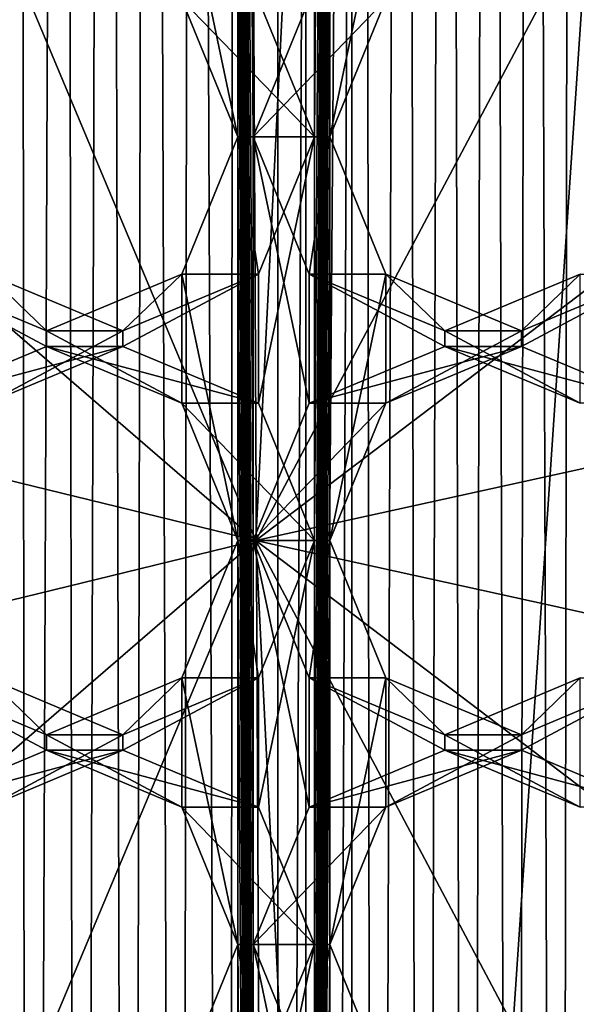
# Model space of a CAD drawing. Units: millimetres. Extents: x -200 to -22, y 0 to 52.
# Drawn here: x -39 to -37, y 25 to 28 of the extents above; entities that cross this region are included whole.
import ezdxf

# ---------------------------------------------------------------- set-up
doc = ezdxf.new("R2010")
doc.units = ezdxf.units.MM
doc.header["$LTSCALE"] = 65.185185
for name, color, linetype in [('154', 7, 'CONTINUOUS'), ('156', 7, 'CONTINUOUS'), ('158', 7, 'CONTINUOUS'), ('159', 7, 'CONTINUOUS'), ('165', 7, 'CONTINUOUS'), ('205', 7, 'CONTINUOUS'), ('206', 7, 'CONTINUOUS'), ('207', 7, 'CONTINUOUS'), ('208', 7, 'CONTINUOUS'), ('209', 7, 'CONTINUOUS'), ('21', 7, 'CONTINUOUS'), ('210', 7, 'CONTINUOUS'), ('231', 7, 'CONTINUOUS'), ('232', 7, 'CONTINUOUS'), ('233', 7, 'CONTINUOUS'), ('234', 7, 'CONTINUOUS'), ('235', 7, 'CONTINUOUS'), ('236', 7, 'CONTINUOUS')]:
    doc.layers.add(name, color=color, linetype=linetype)

msp = doc.modelspace()

# ---------------------------------------------------------------- linework, layer by layer
at = {"layer": '154', "linetype": 'Continuous'}
for points in [[(-37.8874, 24.701, -24.4973), (-37.8874, 26.001, -24.4973), (-37.9368, 33.801, -24.5055), (-37.8874, 24.701, -24.4973)], [(-37.8874, 23.401, -24.4973), (-37.8874, 24.701, -24.4973), (-37.9368, 33.801, -24.5055), (-37.8874, 23.401, -24.4973)], [(-37.8874, 26.001, -24.4973), (-37.8874, 27.301, -24.4973), (-37.9368, 33.801, -24.5055), (-37.8874, 26.001, -24.4973)], [(-37.8874, 27.301, -24.4973), (-37.8874, 28.601, -24.4973), (-37.9368, 33.801, -24.5055), (-37.8874, 27.301, -24.4973)], [(-37.8874, 22.101, -24.4973), (-37.8874, 23.401, -24.4973), (-37.9368, 33.801, -24.5055), (-37.8874, 22.101, -24.4973)], [(-37.8874, 20.801, -24.4973), (-37.8874, 22.101, -24.4973), (-37.9368, 33.801, -24.5055), (-37.8874, 20.801, -24.4973)], [(-37.8874, 19.501, -24.4973), (-37.8874, 20.801, -24.4973), (-37.9368, 33.801, -24.5055), (-37.8874, 19.501, -24.4973)], [(-37.8874, 18.201, -24.4973), (-37.8874, 19.501, -24.4973), (-37.9368, 33.801, -24.5055), (-37.8874, 18.201, -24.4973)], [(-37.9368, 32.501, -24.5055), (-37.8874, 18.201, -24.4973), (-37.9368, 33.801, -24.5055), (-37.9368, 32.501, -24.5055)], [(-37.9368, 32.501, -24.5055), (-37.9368, 31.201, -24.5055), (-37.8874, 18.201, -24.4973), (-37.9368, 32.501, -24.5055)], [(-37.9368, 31.201, -24.5055), (-37.9368, 29.901, -24.5055), (-37.8874, 18.201, -24.4973), (-37.9368, 31.201, -24.5055)], [(-37.9368, 29.901, -24.5055), (-37.9368, 28.601, -24.5055), (-37.8874, 18.201, -24.4973), (-37.9368, 29.901, -24.5055)], [(-37.9368, 27.301, -24.5055), (-37.9368, 28.601, -24.5055), (-38.1173, 28.1591, -24.5356), (-37.9368, 27.301, -24.5055)], [(-37.9368, 28.601, -24.5055), (-37.9368, 27.301, -24.5055), (-37.8874, 18.201, -24.4973), (-37.9368, 28.601, -24.5055)], [(-37.8874, 27.301, -24.4973), (-37.7069, 27.743, -24.4672), (-37.8874, 28.601, -24.4973), (-37.8874, 27.301, -24.4973)], [(-38.1173, 27.743, -24.5356), (-37.9368, 27.301, -24.5055), (-38.1173, 28.1591, -24.5356), (-38.1173, 27.743, -24.5356)], [(-37.9368, 26.001, -24.5055), (-37.9368, 27.301, -24.5055), (-38.1173, 26.8591, -24.5356), (-37.9368, 26.001, -24.5055)], [(-37.9368, 27.301, -24.5055), (-37.9368, 26.001, -24.5055), (-37.8874, 18.201, -24.4973), (-37.9368, 27.301, -24.5055)], [(-37.8874, 26.001, -24.4973), (-37.7069, 26.443, -24.4672), (-37.8874, 27.301, -24.4973), (-37.8874, 26.001, -24.4973)], [(-37.8874, 27.301, -24.4973), (-37.7069, 26.443, -24.4672), (-37.7069, 26.8591, -24.4672), (-37.8874, 27.301, -24.4973)], [(-38.9892, 26.443, -24.681), (-38.5533, 26.626, -24.6083), (-38.9892, 26.8591, -24.681), (-38.9892, 26.443, -24.681)], [(-38.9892, 26.8591, -24.681), (-38.5533, 26.626, -24.6083), (-38.5533, 26.676, -24.6083), (-38.9892, 26.8591, -24.681)], [(-38.5533, 26.676, -24.6083), (-38.1173, 26.443, -24.5356), (-38.1173, 26.8591, -24.5356), (-38.5533, 26.676, -24.6083)], [(-38.1173, 26.443, -24.5356), (-37.9368, 26.001, -24.5055), (-38.1173, 26.8591, -24.5356), (-38.1173, 26.443, -24.5356)], [(-37.7069, 26.443, -24.4672), (-37.2709, 26.626, -24.3946), (-37.7069, 26.8591, -24.4672), (-37.7069, 26.443, -24.4672)], [(-37.7069, 26.8591, -24.4672), (-37.2709, 26.626, -24.3946), (-37.2709, 26.676, -24.3946), (-37.7069, 26.8591, -24.4672)], [(-37.2709, 26.676, -24.3946), (-36.835, 26.443, -24.3219), (-36.835, 26.8591, -24.3219), (-37.2709, 26.676, -24.3946)], [(-38.5533, 26.626, -24.6083), (-38.1173, 26.443, -24.5356), (-38.5533, 26.676, -24.6083), (-38.5533, 26.626, -24.6083)], [(-37.2709, 26.626, -24.3946), (-36.835, 26.443, -24.3219), (-37.2709, 26.676, -24.3946), (-37.2709, 26.626, -24.3946)], [(-37.9368, 24.701, -24.5055), (-37.9368, 26.001, -24.5055), (-38.1173, 25.5591, -24.5356), (-37.9368, 24.701, -24.5055)], [(-37.9368, 26.001, -24.5055), (-37.9368, 24.701, -24.5055), (-37.8874, 18.201, -24.4973), (-37.9368, 26.001, -24.5055)], [(-37.8874, 24.701, -24.4973), (-37.7069, 25.143, -24.4672), (-37.8874, 26.001, -24.4973), (-37.8874, 24.701, -24.4973)], [(-37.8874, 26.001, -24.4973), (-37.7069, 25.143, -24.4672), (-37.7069, 25.5591, -24.4672), (-37.8874, 26.001, -24.4973)], [(-38.9892, 25.143, -24.681), (-38.5533, 25.326, -24.6083), (-38.9892, 25.5591, -24.681), (-38.9892, 25.143, -24.681)], [(-38.9892, 25.5591, -24.681), (-38.5533, 25.326, -24.6083), (-38.5533, 25.376, -24.6083), (-38.9892, 25.5591, -24.681)], [(-38.5533, 25.376, -24.6083), (-38.1173, 25.143, -24.5356), (-38.1173, 25.5591, -24.5356), (-38.5533, 25.376, -24.6083)], [(-38.1173, 25.143, -24.5356), (-37.9368, 24.701, -24.5055), (-38.1173, 25.5591, -24.5356), (-38.1173, 25.143, -24.5356)], [(-37.7069, 25.143, -24.4672), (-37.2709, 25.326, -24.3946), (-37.7069, 25.5591, -24.4672), (-37.7069, 25.143, -24.4672)], [(-37.7069, 25.5591, -24.4672), (-37.2709, 25.326, -24.3946), (-37.2709, 25.376, -24.3946), (-37.7069, 25.5591, -24.4672)], [(-37.2709, 25.376, -24.3946), (-36.835, 25.143, -24.3219), (-36.835, 25.5591, -24.3219), (-37.2709, 25.376, -24.3946)], [(-38.5533, 25.326, -24.6083), (-38.1173, 25.143, -24.5356), (-38.5533, 25.376, -24.6083), (-38.5533, 25.326, -24.6083)], [(-37.2709, 25.326, -24.3946), (-36.835, 25.143, -24.3219), (-37.2709, 25.376, -24.3946), (-37.2709, 25.326, -24.3946)], [(-37.9368, 23.401, -24.5055), (-37.9368, 24.701, -24.5055), (-38.1173, 24.2591, -24.5356), (-37.9368, 23.401, -24.5055)], [(-37.9368, 24.701, -24.5055), (-37.9368, 23.401, -24.5055), (-37.8874, 18.201, -24.4973), (-37.9368, 24.701, -24.5055)], [(-37.7069, 24.2591, -24.4672), (-37.8874, 24.701, -24.4973), (-37.7069, 23.843, -24.4672), (-37.7069, 24.2591, -24.4672)], [(-37.7069, 23.843, -24.4672), (-37.8874, 24.701, -24.4973), (-37.8874, 23.401, -24.4973), (-37.7069, 23.843, -24.4672)]]:
    msp.add_3dface(points, dxfattribs=at)
at = {"layer": '156', "linetype": 'Continuous'}
for points in [[(-37.6902, 23.401, -25.9851), (-37.6902, 24.701, -25.9851), (-37.6408, 33.801, -25.9769), (-37.6902, 23.401, -25.9851)], [(-37.6902, 22.101, -25.9851), (-37.6902, 23.401, -25.9851), (-37.6408, 33.801, -25.9769), (-37.6902, 22.101, -25.9851)], [(-37.6902, 24.701, -25.9851), (-37.6902, 26.001, -25.9851), (-37.6408, 33.801, -25.9769), (-37.6902, 24.701, -25.9851)], [(-37.6902, 26.001, -25.9851), (-37.6902, 27.301, -25.9851), (-37.6408, 33.801, -25.9769), (-37.6902, 26.001, -25.9851)], [(-37.6902, 27.301, -25.9851), (-37.6902, 28.601, -25.9851), (-37.6408, 33.801, -25.9769), (-37.6902, 27.301, -25.9851)], [(-37.6902, 20.801, -25.9851), (-37.6902, 22.101, -25.9851), (-37.6408, 33.801, -25.9769), (-37.6902, 20.801, -25.9851)], [(-37.6902, 19.501, -25.9851), (-37.6902, 20.801, -25.9851), (-37.6408, 33.801, -25.9769), (-37.6902, 19.501, -25.9851)], [(-37.6902, 18.201, -25.9851), (-37.6902, 19.501, -25.9851), (-37.6408, 33.801, -25.9769), (-37.6902, 18.201, -25.9851)], [(-37.6408, 32.501, -25.9769), (-37.6902, 18.201, -25.9851), (-37.6408, 33.801, -25.9769), (-37.6408, 32.501, -25.9769)], [(-37.6408, 32.501, -25.9769), (-37.6408, 31.201, -25.9769), (-37.6902, 18.201, -25.9851), (-37.6408, 32.501, -25.9769)], [(-37.6408, 31.201, -25.9769), (-37.6408, 29.901, -25.9769), (-37.6902, 18.201, -25.9851), (-37.6408, 31.201, -25.9769)], [(-37.6408, 29.901, -25.9769), (-37.6408, 28.601, -25.9769), (-37.6902, 18.201, -25.9851), (-37.6408, 29.901, -25.9769)], [(-37.6902, 27.301, -25.9851), (-37.8707, 27.743, -26.0152), (-37.6902, 28.601, -25.9851), (-37.6902, 27.301, -25.9851)], [(-37.6408, 28.601, -25.9769), (-37.6408, 27.301, -25.9769), (-37.6902, 18.201, -25.9851), (-37.6408, 28.601, -25.9769)], [(-37.4603, 28.1591, -25.9468), (-37.6408, 27.301, -25.9769), (-37.6408, 28.601, -25.9769), (-37.4603, 28.1591, -25.9468)], [(-37.4603, 27.743, -25.9468), (-37.6408, 27.301, -25.9769), (-37.4603, 28.1591, -25.9468), (-37.4603, 27.743, -25.9468)], [(-37.6902, 26.001, -25.9851), (-37.8707, 26.443, -26.0152), (-37.6902, 27.301, -25.9851), (-37.6902, 26.001, -25.9851)], [(-37.6902, 27.301, -25.9851), (-37.8707, 26.443, -26.0152), (-37.8707, 26.8591, -26.0152), (-37.6902, 27.301, -25.9851)], [(-37.6408, 27.301, -25.9769), (-37.6408, 26.001, -25.9769), (-37.6902, 18.201, -25.9851), (-37.6408, 27.301, -25.9769)], [(-37.4603, 26.8591, -25.9468), (-37.6408, 26.001, -25.9769), (-37.6408, 27.301, -25.9769), (-37.4603, 26.8591, -25.9468)], [(-38.3067, 26.676, -26.0879), (-38.7426, 26.443, -26.1605), (-38.7426, 26.8591, -26.1605), (-38.3067, 26.676, -26.0879)], [(-37.8707, 26.443, -26.0152), (-38.3067, 26.626, -26.0879), (-37.8707, 26.8591, -26.0152), (-37.8707, 26.443, -26.0152)], [(-37.8707, 26.8591, -26.0152), (-38.3067, 26.626, -26.0879), (-38.3067, 26.676, -26.0879), (-37.8707, 26.8591, -26.0152)], [(-37.4603, 26.443, -25.9468), (-37.6408, 26.001, -25.9769), (-37.4603, 26.8591, -25.9468), (-37.4603, 26.443, -25.9468)], [(-37.0243, 26.676, -25.8742), (-37.4603, 26.443, -25.9468), (-37.4603, 26.8591, -25.9468), (-37.0243, 26.676, -25.8742)], [(-36.5884, 26.443, -25.8015), (-37.0243, 26.626, -25.8742), (-36.5884, 26.8591, -25.8015), (-36.5884, 26.443, -25.8015)], [(-36.5884, 26.8591, -25.8015), (-37.0243, 26.626, -25.8742), (-37.0243, 26.676, -25.8742), (-36.5884, 26.8591, -25.8015)], [(-38.3067, 26.626, -26.0879), (-38.7426, 26.443, -26.1605), (-38.3067, 26.676, -26.0879), (-38.3067, 26.626, -26.0879)], [(-37.0243, 26.626, -25.8742), (-37.4603, 26.443, -25.9468), (-37.0243, 26.676, -25.8742), (-37.0243, 26.626, -25.8742)], [(-37.6902, 24.701, -25.9851), (-37.8707, 25.143, -26.0152), (-37.6902, 26.001, -25.9851), (-37.6902, 24.701, -25.9851)], [(-37.6902, 26.001, -25.9851), (-37.8707, 25.143, -26.0152), (-37.8707, 25.5591, -26.0152), (-37.6902, 26.001, -25.9851)], [(-37.6408, 26.001, -25.9769), (-37.6408, 24.701, -25.9769), (-37.6902, 18.201, -25.9851), (-37.6408, 26.001, -25.9769)], [(-37.4603, 25.5591, -25.9468), (-37.6408, 24.701, -25.9769), (-37.6408, 26.001, -25.9769), (-37.4603, 25.5591, -25.9468)], [(-38.3067, 25.376, -26.0879), (-38.7426, 25.143, -26.1605), (-38.7426, 25.5591, -26.1605), (-38.3067, 25.376, -26.0879)], [(-37.8707, 25.143, -26.0152), (-38.3067, 25.326, -26.0879), (-37.8707, 25.5591, -26.0152), (-37.8707, 25.143, -26.0152)], [(-37.8707, 25.5591, -26.0152), (-38.3067, 25.326, -26.0879), (-38.3067, 25.376, -26.0879), (-37.8707, 25.5591, -26.0152)], [(-37.4603, 25.143, -25.9468), (-37.6408, 24.701, -25.9769), (-37.4603, 25.5591, -25.9468), (-37.4603, 25.143, -25.9468)], [(-37.0243, 25.376, -25.8742), (-37.4603, 25.143, -25.9468), (-37.4603, 25.5591, -25.9468), (-37.0243, 25.376, -25.8742)], [(-36.5884, 25.143, -25.8015), (-37.0243, 25.326, -25.8742), (-36.5884, 25.5591, -25.8015), (-36.5884, 25.143, -25.8015)], [(-36.5884, 25.5591, -25.8015), (-37.0243, 25.326, -25.8742), (-37.0243, 25.376, -25.8742), (-36.5884, 25.5591, -25.8015)], [(-38.3067, 25.326, -26.0879), (-38.7426, 25.143, -26.1605), (-38.3067, 25.376, -26.0879), (-38.3067, 25.326, -26.0879)], [(-37.0243, 25.326, -25.8742), (-37.4603, 25.143, -25.9468), (-37.0243, 25.376, -25.8742), (-37.0243, 25.326, -25.8742)], [(-37.6902, 23.401, -25.9851), (-37.8707, 23.843, -26.0152), (-37.6902, 24.701, -25.9851), (-37.6902, 23.401, -25.9851)], [(-37.6902, 24.701, -25.9851), (-37.8707, 23.843, -26.0152), (-37.8707, 24.2591, -26.0152), (-37.6902, 24.701, -25.9851)], [(-37.6408, 24.701, -25.9769), (-37.6408, 23.401, -25.9769), (-37.6902, 18.201, -25.9851), (-37.6408, 24.701, -25.9769)], [(-37.6408, 24.701, -25.9769), (-37.4603, 24.2591, -25.9468), (-37.6408, 23.401, -25.9769), (-37.6408, 24.701, -25.9769)]]:
    msp.add_3dface(points, dxfattribs=at)
at = {"layer": '158', "linetype": 'Continuous'}
for points in [[(-37.7181, 35.8997, -22.4415), (-37.7181, 16.1024, -22.4415), (-41.2497, 17.341, -23.0301), (-37.7181, 35.8997, -22.4415)], [(-37.7181, 35.8997, -22.4415), (-41.2497, 17.341, -23.0301), (-41.2496, 34.6611, -23.0301), (-37.7181, 35.8997, -22.4415)], [(-37.7181, 16.1024, -22.4415), (-37.7181, 35.8997, -22.4415), (-37.5698, 35.2644, -22.4168), (-37.7181, 16.1024, -22.4415)], [(-36.3174, 16.6617, -22.2081), (-37.5698, 16.7376, -22.4168), (-36.3174, 35.3404, -22.2081), (-36.3174, 16.6617, -22.2081)], [(-36.3174, 35.3404, -22.2081), (-37.5698, 16.7376, -22.4168), (-37.5698, 35.2644, -22.4168), (-36.3174, 35.3404, -22.2081)], [(-37.5698, 16.7376, -22.4168), (-37.7181, 16.1024, -22.4415), (-37.5698, 35.2644, -22.4168), (-37.5698, 16.7376, -22.4168)]]:
    msp.add_3dface(points, dxfattribs=at)
at = {"layer": '159', "linetype": 'Continuous'}
for points in [[(-37.6244, 31.105, -14.3662), (-37.8792, 26.001, -12.8373), (-35.44, 30.5996, -14.0022), (-37.6244, 31.105, -14.3662)], [(-35.44, 30.5996, -14.0022), (-37.8792, 26.001, -12.8373), (-33.6882, 29.1833, -13.7102), (-35.44, 30.5996, -14.0022)], [(-33.6882, 29.1833, -13.7102), (-37.8792, 26.001, -12.8373), (-32.7161, 27.1368, -13.5482), (-33.6882, 29.1833, -13.7102)], [(-32.7161, 27.1368, -13.5482), (-37.8792, 26.001, -12.8373), (-32.7161, 24.8653, -13.5482), (-32.7161, 27.1368, -13.5482)], [(-32.7161, 24.8653, -13.5482), (-37.8792, 26.001, -12.8373), (-33.6882, 22.8187, -13.7102), (-32.7161, 24.8653, -13.5482)], [(-33.6882, 22.8187, -13.7102), (-37.8792, 26.001, -12.8373), (-35.44, 21.4025, -14.0022), (-33.6882, 22.8187, -13.7102)], [(-35.44, 21.4025, -14.0022), (-37.8792, 26.001, -12.8373), (-37.6244, 20.897, -14.3662), (-35.44, 21.4025, -14.0022)]]:
    msp.add_3dface(points, dxfattribs=at)
at = {"layer": '165', "linetype": 'Continuous'}
for points in [[(-37.8792, 26.001, -12.8373), (-37.6244, 31.105, -14.3662), (-39.8088, 30.5996, -14.7303), (-37.8792, 26.001, -12.8373)], [(-37.8792, 26.001, -12.8373), (-39.8088, 30.5996, -14.7303), (-41.5606, 29.1833, -15.0223), (-37.8792, 26.001, -12.8373)], [(-37.8792, 26.001, -12.8373), (-41.5606, 29.1833, -15.0223), (-42.5327, 27.1368, -15.1843), (-37.8792, 26.001, -12.8373)], [(-37.8792, 26.001, -12.8373), (-42.5327, 27.1368, -15.1843), (-42.5327, 24.8653, -15.1843), (-37.8792, 26.001, -12.8373)], [(-37.8792, 26.001, -12.8373), (-42.5327, 24.8653, -15.1843), (-41.5606, 22.8187, -15.0223), (-37.8792, 26.001, -12.8373)], [(-37.8792, 26.001, -12.8373), (-41.5606, 22.8187, -15.0223), (-39.8088, 21.4025, -14.7303), (-37.8792, 26.001, -12.8373)], [(-37.6244, 20.897, -14.3662), (-37.8792, 26.001, -12.8373), (-39.8088, 21.4025, -14.7303), (-37.6244, 20.897, -14.3662)]]:
    msp.add_3dface(points, dxfattribs=at)
at = {"layer": '205', "linetype": 'Continuous'}
for points in [[(-37.2709, 25.326, -24.3946), (-37.7069, 25.143, -24.4672), (-37.0243, 25.326, -25.8742), (-37.2709, 25.326, -24.3946)], [(-37.7069, 25.143, -24.4672), (-37.4603, 25.143, -25.9468), (-37.0243, 25.326, -25.8742), (-37.7069, 25.143, -24.4672)], [(-36.835, 25.143, -24.3219), (-37.2709, 25.326, -24.3946), (-36.5884, 25.143, -25.8015), (-36.835, 25.143, -24.3219)], [(-37.2709, 25.326, -24.3946), (-37.0243, 25.326, -25.8742), (-36.5884, 25.143, -25.8015), (-37.2709, 25.326, -24.3946)], [(-37.7069, 25.143, -24.4672), (-37.8874, 24.701, -24.4973), (-37.4603, 25.143, -25.9468), (-37.7069, 25.143, -24.4672)], [(-37.8874, 24.701, -24.4973), (-37.6408, 24.701, -25.9769), (-37.4603, 25.143, -25.9468), (-37.8874, 24.701, -24.4973)]]:
    msp.add_3dface(points, dxfattribs=at)
at = {"layer": '206', "linetype": 'Continuous'}
for points in [[(-37.8874, 24.701, -24.4973), (-37.7069, 24.2591, -24.4672), (-37.6408, 24.701, -25.9769), (-37.8874, 24.701, -24.4973)], [(-37.7069, 24.2591, -24.4672), (-37.4603, 24.2591, -25.9468), (-37.6408, 24.701, -25.9769), (-37.7069, 24.2591, -24.4672)]]:
    msp.add_3dface(points, dxfattribs=at)
at = {"layer": '207', "linetype": 'Continuous'}
for points in [[(-37.2709, 26.626, -24.3946), (-37.7069, 26.443, -24.4672), (-37.0243, 26.626, -25.8742), (-37.2709, 26.626, -24.3946)], [(-37.7069, 26.443, -24.4672), (-37.4603, 26.443, -25.9468), (-37.0243, 26.626, -25.8742), (-37.7069, 26.443, -24.4672)], [(-36.835, 26.443, -24.3219), (-37.2709, 26.626, -24.3946), (-36.5884, 26.443, -25.8015), (-36.835, 26.443, -24.3219)], [(-37.2709, 26.626, -24.3946), (-37.0243, 26.626, -25.8742), (-36.5884, 26.443, -25.8015), (-37.2709, 26.626, -24.3946)], [(-37.7069, 26.443, -24.4672), (-37.8874, 26.001, -24.4973), (-37.4603, 26.443, -25.9468), (-37.7069, 26.443, -24.4672)], [(-37.8874, 26.001, -24.4973), (-37.6408, 26.001, -25.9769), (-37.4603, 26.443, -25.9468), (-37.8874, 26.001, -24.4973)]]:
    msp.add_3dface(points, dxfattribs=at)
at = {"layer": '208', "linetype": 'Continuous'}
for points in [[(-37.8874, 26.001, -24.4973), (-37.7069, 25.5591, -24.4672), (-37.6408, 26.001, -25.9769), (-37.8874, 26.001, -24.4973)], [(-37.7069, 25.5591, -24.4672), (-37.4603, 25.5591, -25.9468), (-37.6408, 26.001, -25.9769), (-37.7069, 25.5591, -24.4672)], [(-37.7069, 25.5591, -24.4672), (-37.2709, 25.376, -24.3946), (-37.4603, 25.5591, -25.9468), (-37.7069, 25.5591, -24.4672)], [(-37.2709, 25.376, -24.3946), (-37.0243, 25.376, -25.8742), (-37.4603, 25.5591, -25.9468), (-37.2709, 25.376, -24.3946)], [(-37.2709, 25.376, -24.3946), (-36.835, 25.5591, -24.3219), (-37.0243, 25.376, -25.8742), (-37.2709, 25.376, -24.3946)], [(-36.835, 25.5591, -24.3219), (-36.5884, 25.5591, -25.8015), (-37.0243, 25.376, -25.8742), (-36.835, 25.5591, -24.3219)]]:
    msp.add_3dface(points, dxfattribs=at)
at = {"layer": '209', "linetype": 'Continuous'}
for points in [[(-37.7069, 27.743, -24.4672), (-37.8874, 27.301, -24.4973), (-37.4603, 27.743, -25.9468), (-37.7069, 27.743, -24.4672)], [(-37.8874, 27.301, -24.4973), (-37.6408, 27.301, -25.9769), (-37.4603, 27.743, -25.9468), (-37.8874, 27.301, -24.4973)]]:
    msp.add_3dface(points, dxfattribs=at)
at = {"layer": '21', "linetype": 'Continuous'}
for points in [[(-38.7817, 11.5281, -2.3783), (-38.6145, 11.5451, -2.3524), (-38.7781, 40.4705, -2.3778), (-38.7817, 11.5281, -2.3783)], [(-38.6145, 11.5451, -2.3524), (-38.6385, 40.4627, -2.3562), (-38.7781, 40.4705, -2.3778), (-38.6145, 11.5451, -2.3524)], [(-38.6145, 11.5451, -2.3524), (-38.4996, 40.4538, -2.3347), (-38.6385, 40.4627, -2.3562), (-38.6145, 11.5451, -2.3524)], [(-38.6145, 11.5451, -2.3524), (-38.4491, 11.563, -2.3269), (-38.4996, 40.4538, -2.3347), (-38.6145, 11.5451, -2.3524)], [(-38.4491, 11.563, -2.3269), (-38.3612, 40.4436, -2.3132), (-38.4996, 40.4538, -2.3347), (-38.4491, 11.563, -2.3269)], [(-38.4491, 11.563, -2.3269), (-38.2857, 11.5818, -2.3016), (-38.3612, 40.4436, -2.3132), (-38.4491, 11.563, -2.3269)], [(-38.2857, 11.5818, -2.3016), (-38.2231, 40.432, -2.2919), (-38.3612, 40.4436, -2.3132), (-38.2857, 11.5818, -2.3016)], [(-38.2857, 11.5818, -2.3016), (-38.1242, 11.6014, -2.2766), (-38.2231, 40.432, -2.2919), (-38.2857, 11.5818, -2.3016)], [(-38.1242, 11.6014, -2.2766), (-38.0851, 40.4188, -2.2705), (-38.2231, 40.432, -2.2919), (-38.1242, 11.6014, -2.2766)], [(-38.1242, 11.6014, -2.2766), (-37.9646, 11.622, -2.2519), (-38.0851, 40.4188, -2.2705), (-38.1242, 11.6014, -2.2766)], [(-37.9646, 11.622, -2.2519), (-37.9472, 40.4036, -2.2492), (-38.0851, 40.4188, -2.2705), (-37.9646, 11.622, -2.2519)], [(-37.9646, 11.622, -2.2519), (-37.8069, 11.6434, -2.2275), (-37.9472, 40.4036, -2.2492), (-37.9646, 11.622, -2.2519)], [(-37.8069, 11.6434, -2.2275), (-37.8096, 40.3869, -2.2279), (-37.9472, 40.4036, -2.2492), (-37.8069, 11.6434, -2.2275)], [(-37.8069, 11.6434, -2.2275), (-37.6726, 40.3688, -2.2067), (-37.8096, 40.3869, -2.2279), (-37.8069, 11.6434, -2.2275)], [(-37.8069, 11.6434, -2.2275), (-37.6511, 11.6657, -2.2034), (-37.6726, 40.3688, -2.2067), (-37.8069, 11.6434, -2.2275)], [(-37.6511, 11.6657, -2.2034), (-37.5361, 40.3495, -2.1856), (-37.6726, 40.3688, -2.2067), (-37.6511, 11.6657, -2.2034)], [(-37.6511, 11.6657, -2.2034), (-37.4972, 11.6889, -2.1796), (-37.5361, 40.3495, -2.1856), (-37.6511, 11.6657, -2.2034)], [(-37.4972, 11.6889, -2.1796), (-37.4001, 40.3289, -2.1646), (-37.5361, 40.3495, -2.1856), (-37.4972, 11.6889, -2.1796)], [(-37.4972, 11.6889, -2.1796), (-37.3452, 11.713, -2.1561), (-37.4001, 40.3289, -2.1646), (-37.4972, 11.6889, -2.1796)], [(-37.3452, 11.713, -2.1561), (-37.2645, 40.307, -2.1436), (-37.4001, 40.3289, -2.1646), (-37.3452, 11.713, -2.1561)], [(-37.3452, 11.713, -2.1561), (-37.1951, 11.738, -2.1328), (-37.2645, 40.307, -2.1436), (-37.3452, 11.713, -2.1561)], [(-37.1951, 11.738, -2.1328), (-37.1294, 40.2838, -2.1227), (-37.2645, 40.307, -2.1436), (-37.1951, 11.738, -2.1328)], [(-37.1951, 11.738, -2.1328), (-37.0472, 11.7638, -2.11), (-37.1294, 40.2838, -2.1227), (-37.1951, 11.738, -2.1328)], [(-37.0472, 11.7638, -2.11), (-36.9946, 40.2593, -2.1018), (-37.1294, 40.2838, -2.1227), (-37.0472, 11.7638, -2.11)], [(-37.0472, 11.7638, -2.11), (-36.9017, 11.7904, -2.0874), (-36.9946, 40.2593, -2.1018), (-37.0472, 11.7638, -2.11)], [(-36.9017, 11.7904, -2.0874), (-36.8601, 40.2335, -2.081), (-36.9946, 40.2593, -2.1018), (-36.9017, 11.7904, -2.0874)], [(-36.9017, 11.7904, -2.0874), (-36.7584, 11.8179, -2.0653), (-36.8601, 40.2335, -2.081), (-36.9017, 11.7904, -2.0874)], [(-36.7584, 11.8179, -2.0653), (-36.7258, 40.2064, -2.0602), (-36.8601, 40.2335, -2.081), (-36.7584, 11.8179, -2.0653)]]:
    msp.add_3dface(points, dxfattribs=at)
at = {"layer": '210', "linetype": 'Continuous'}
for points in [[(-37.8874, 27.301, -24.4973), (-37.7069, 26.8591, -24.4672), (-37.6408, 27.301, -25.9769), (-37.8874, 27.301, -24.4973)], [(-37.7069, 26.8591, -24.4672), (-37.4603, 26.8591, -25.9468), (-37.6408, 27.301, -25.9769), (-37.7069, 26.8591, -24.4672)], [(-37.7069, 26.8591, -24.4672), (-37.2709, 26.676, -24.3946), (-37.4603, 26.8591, -25.9468), (-37.7069, 26.8591, -24.4672)], [(-37.2709, 26.676, -24.3946), (-37.0243, 26.676, -25.8742), (-37.4603, 26.8591, -25.9468), (-37.2709, 26.676, -24.3946)], [(-37.2709, 26.676, -24.3946), (-36.835, 26.8591, -24.3219), (-37.0243, 26.676, -25.8742), (-37.2709, 26.676, -24.3946)], [(-36.835, 26.8591, -24.3219), (-36.5884, 26.8591, -25.8015), (-37.0243, 26.676, -25.8742), (-36.835, 26.8591, -24.3219)]]:
    msp.add_3dface(points, dxfattribs=at)
at = {"layer": '231', "linetype": 'Continuous'}
for points in [[(-38.5533, 25.326, -24.6083), (-38.9892, 25.143, -24.681), (-38.3067, 25.326, -26.0879), (-38.5533, 25.326, -24.6083)], [(-38.9892, 25.143, -24.681), (-38.7426, 25.143, -26.1605), (-38.3067, 25.326, -26.0879), (-38.9892, 25.143, -24.681)], [(-38.1173, 25.143, -24.5356), (-38.5533, 25.326, -24.6083), (-37.8707, 25.143, -26.0152), (-38.1173, 25.143, -24.5356)], [(-38.5533, 25.326, -24.6083), (-38.3067, 25.326, -26.0879), (-37.8707, 25.143, -26.0152), (-38.5533, 25.326, -24.6083)], [(-37.9368, 24.701, -24.5055), (-38.1173, 25.143, -24.5356), (-37.6902, 24.701, -25.9851), (-37.9368, 24.701, -24.5055)], [(-37.6902, 24.701, -25.9851), (-38.1173, 25.143, -24.5356), (-37.8707, 25.143, -26.0152), (-37.6902, 24.701, -25.9851)]]:
    msp.add_3dface(points, dxfattribs=at)
at = {"layer": '232', "linetype": 'Continuous'}
for points in [[(-38.1173, 24.2591, -24.5356), (-37.9368, 24.701, -24.5055), (-37.8707, 24.2591, -26.0152), (-38.1173, 24.2591, -24.5356)], [(-37.9368, 24.701, -24.5055), (-37.6902, 24.701, -25.9851), (-37.8707, 24.2591, -26.0152), (-37.9368, 24.701, -24.5055)]]:
    msp.add_3dface(points, dxfattribs=at)
at = {"layer": '233', "linetype": 'Continuous'}
for points in [[(-38.5533, 26.626, -24.6083), (-38.9892, 26.443, -24.681), (-38.3067, 26.626, -26.0879), (-38.5533, 26.626, -24.6083)], [(-38.9892, 26.443, -24.681), (-38.7426, 26.443, -26.1605), (-38.3067, 26.626, -26.0879), (-38.9892, 26.443, -24.681)], [(-38.1173, 26.443, -24.5356), (-38.5533, 26.626, -24.6083), (-37.8707, 26.443, -26.0152), (-38.1173, 26.443, -24.5356)], [(-38.5533, 26.626, -24.6083), (-38.3067, 26.626, -26.0879), (-37.8707, 26.443, -26.0152), (-38.5533, 26.626, -24.6083)], [(-37.9368, 26.001, -24.5055), (-38.1173, 26.443, -24.5356), (-37.6902, 26.001, -25.9851), (-37.9368, 26.001, -24.5055)], [(-37.6902, 26.001, -25.9851), (-38.1173, 26.443, -24.5356), (-37.8707, 26.443, -26.0152), (-37.6902, 26.001, -25.9851)]]:
    msp.add_3dface(points, dxfattribs=at)
at = {"layer": '234', "linetype": 'Continuous'}
for points in [[(-38.1173, 25.5591, -24.5356), (-37.9368, 26.001, -24.5055), (-37.8707, 25.5591, -26.0152), (-38.1173, 25.5591, -24.5356)], [(-37.9368, 26.001, -24.5055), (-37.6902, 26.001, -25.9851), (-37.8707, 25.5591, -26.0152), (-37.9368, 26.001, -24.5055)], [(-38.9892, 25.5591, -24.681), (-38.5533, 25.376, -24.6083), (-38.7426, 25.5591, -26.1605), (-38.9892, 25.5591, -24.681)], [(-38.5533, 25.376, -24.6083), (-38.3067, 25.376, -26.0879), (-38.7426, 25.5591, -26.1605), (-38.5533, 25.376, -24.6083)], [(-38.5533, 25.376, -24.6083), (-38.1173, 25.5591, -24.5356), (-38.3067, 25.376, -26.0879), (-38.5533, 25.376, -24.6083)], [(-38.1173, 25.5591, -24.5356), (-37.8707, 25.5591, -26.0152), (-38.3067, 25.376, -26.0879), (-38.1173, 25.5591, -24.5356)]]:
    msp.add_3dface(points, dxfattribs=at)
at = {"layer": '235', "linetype": 'Continuous'}
for points in [[(-37.9368, 27.301, -24.5055), (-38.1173, 27.743, -24.5356), (-37.6902, 27.301, -25.9851), (-37.9368, 27.301, -24.5055)], [(-37.6902, 27.301, -25.9851), (-38.1173, 27.743, -24.5356), (-37.8707, 27.743, -26.0152), (-37.6902, 27.301, -25.9851)]]:
    msp.add_3dface(points, dxfattribs=at)
at = {"layer": '236', "linetype": 'Continuous'}
for points in [[(-38.1173, 26.8591, -24.5356), (-37.9368, 27.301, -24.5055), (-37.8707, 26.8591, -26.0152), (-38.1173, 26.8591, -24.5356)], [(-37.9368, 27.301, -24.5055), (-37.6902, 27.301, -25.9851), (-37.8707, 26.8591, -26.0152), (-37.9368, 27.301, -24.5055)], [(-38.9892, 26.8591, -24.681), (-38.5533, 26.676, -24.6083), (-38.7426, 26.8591, -26.1605), (-38.9892, 26.8591, -24.681)], [(-38.5533, 26.676, -24.6083), (-38.3067, 26.676, -26.0879), (-38.7426, 26.8591, -26.1605), (-38.5533, 26.676, -24.6083)], [(-38.5533, 26.676, -24.6083), (-38.1173, 26.8591, -24.5356), (-38.3067, 26.676, -26.0879), (-38.5533, 26.676, -24.6083)], [(-38.1173, 26.8591, -24.5356), (-37.8707, 26.8591, -26.0152), (-38.3067, 26.676, -26.0879), (-38.1173, 26.8591, -24.5356)]]:
    msp.add_3dface(points, dxfattribs=at)

doc.saveas('drawing.dxf')
